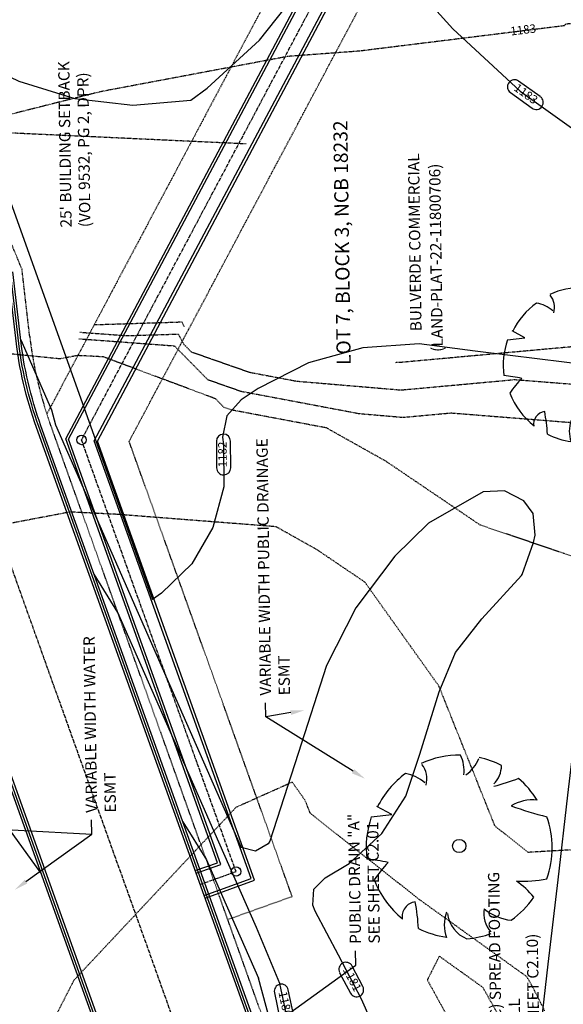
# Model space of a CAD drawing. Units: feet. Extents: x 2141844 to 2143095, y 13802281 to 13804852.
# Drawn here: x 2142239 to 2142354, y 13803020 to 13803229 of the extents above; entities that cross this region are included whole.
import ezdxf

# ---------------------------------------------------------------- set-up
doc = ezdxf.new("R2010")
doc.units = ezdxf.units.FT
doc.header["$MEASUREMENT"] = 0
for name, pattern in [('HIDDEN2', [0.1875, 0.125, -0.0625]), ('MP1278700$0$CENTER2', [1.125, 0.75, -0.125, 0.125, -0.125]), ('MP1278700$0$HIDDEN2', [0.1875, 0.125, -0.0625])]:
    doc.linetypes.add(name, pattern=pattern)
for name, color, linetype in [('C-ANNO-MISC', 51, 'Continuous'), ('C-TOPO-ANNO', 21, 'Continuous'), ('CE-ESMT-ANNO', 252, 'Continuous'), ('CE-TOPO-ANNO-CONT', 21, 'Continuous'), ('CE-TOPO-MAJR', 37, 'HIDDEN2'), ('CE-TOPO-MINR', 39, 'HIDDEN2'), ('CP-TOPO-ANNO-CONT', 51, 'Continuous'), ('CP-TOPO-MAJR', 5, 'Continuous'), ('CP-TOPO-MINR', 4, 'Continuous'), ('MP1278700$0$CP-FENC-LINE', 252, 'MP1278700$0$FENCELINE0'), ('MP1278700$0$CP-STRM-CNTR', 252, 'MP1278700$0$CENTER2'), ('MP1278700$0$CP-STRM-ESMT', 251, 'MP1278700$0$HIDDEN2'), ('MP1278700$0$CP-STRM-LINE', 252, 'Continuous'), ('MT1278700$0$VE-TREE-PNTS', 2, 'Continuous'), ('MT1278700$0$VE-TREE-SYMB', 253, 'Continuous')]:
    doc.layers.add(name, color=color, linetype=linetype)
doc.styles.add('A_PD-DIMS', font='simplex.shx')
doc.styles.add('L80', font='Simplex.shx', dxfattribs={"height": 0.08})
doc.styles.add('SIMPLEX', font='simplex.shx')
doc.styles.add('TIMES_NR', font='times.ttf')
doc.linetypes.add('MP1278700$0$FENCELINE0', pattern='A,0.125,-0.05,[133,ltypeshp.shx,S=0.05,R=0,X=-0.05,Y=0],-0.05,0.5', length=0.725)

# ---------------------------------------------------------------- blocks, each defined once
blk = doc.blocks.new('MT1278700$0$PROTECTED LARGE')
for p, q in [((-0.366114, 0.170315), (-0.448042, 0.214241)), ((-0.448042, 0.214241), (-0.448042, 0.214241)), ((-0.4773, 0.157764), (-0.366114, 0.170315))]:
    blk.add_line(p, q)
blk.add_circle((0, 0), 0.036029)
for centre, radius, start, end in [((0.000821, -0.008318), 0.502034, 89.331879, 114.386261), ((-0.156147, 0.412101), 0.182115, 352.077972, 26.6127), ((-0.298269, 0.365039), 0.12264, 343.654266, 39.760811), ((-0.071058, 0.544514), 0.190414, 304.186493, 338.540955), ((0.000858, -0.008226), 0.500476, 62.874424, 77.703362), ((0.084062, 0.437797), 0.144985, 315.845032, 359.765198), ((0.000818, -0.008334), 0.496889, 126.07476, 153.624481), ((-0.326656, 0.184469), 0.211701, 48.520737, 80.515121), ((-0.222111, 1.809277), 1.540638, 285.441223, 290.708374), ((0.00081, -0.008348), 0.493696, 31.41024, 49.47493), ((0.397341, 0.030015), 0.220334, 83.532852, 121.653748), ((0.913182, 1.96071), 1.853992, 250.086578, 256.345856), ((0.000813, -0.008335), 0.506144, 160.842484, 187.275314), ((0.000824, -0.008336), 0.503372, 340.330658, 19.429947), ((-0.566888, -0.899975), 0.830142, 77.371956, 85.465462), ((0.004443, -0.482787), 0.55347, 134.778183, 147.332199), ((0.000813, -0.008344), 0.49455, 200.809891, 231.439484), ((0.346085, 0.427136), 0.61845, 266.745239, 282.014832), ((0.008619, -0.606378), 0.514319, 39.653366, 53.993923), ((-0.228023, -0.384796), 0.082275, 97.740532, 188.81189), ((-1.265183, -0.50131), 1.045015, 2.946017, 10.92401), ((0.000802, -0.008315), 0.484995, 305.394745, 326.245667), ((0.126632, -0.428776), 0.20783, 160.601746, 199.398254), ((0.103319, -0.347918), 0.167847, 186.192856, 248.493469), ((0.287556, -0.366023), 0.154196, 170.631744, 220.627731), ((0.3157, -0.122528), 0.283194, 230.46051, 263.107056), ((0.000805, -0.00838), 0.492298, 243.149368, 261.836945), ((0.000796, -0.008201), 0.497568, 274.725525, 290.325256)]:
    blk.add_arc(centre, radius, start, end)
blk = doc.blocks.new('*U280', base_point=(2142332.261, 13803053.52, 1210.781))
at = {"layer": 'MT1278700$0$VE-TREE-SYMB', "xscale": 39.08619348159258, "yscale": 39.08619348159258, "zscale": 1.002210089271605}
blk.add_blockref('MT1278700$0$PROTECTED LARGE', (2142332.261, 13803053.52, 1210.781), dxfattribs=at)
blk = doc.blocks.new('*U281', base_point=(2142358.277, 13803155.76, 1207.638))
at = {"layer": 'MT1278700$0$VE-TREE-SYMB', "xscale": 33.07293294596295, "yscale": 33.07293294596295, "zscale": 1.002210089271605}
blk.add_blockref('MT1278700$0$PROTECTED LARGE', (2142358.277, 13803155.76, 1207.638), dxfattribs=at)
blk = doc.blocks.new('*U81')
at = {"layer": 'CE-TOPO-ANNO-CONT', "color": 21, "linetype": 'Continuous', "lineweight": -3, "insert": (2142345.85, 13803226.56, 1183), "char_height": 1.8, "width": 5.7137, "attachment_point": 5, "rotation": 7.0495, "style": 'SIMPLEX', "bg_fill": 3, "box_fill_scale": 1.25, "bg_fill_color": 256, "bg_fill_true_color": 13158600, "bg_fill_transparency": 0}
blk.add_mtext('1183', dxfattribs=at)
blk = doc.blocks.new('*U120')
at = {"layer": 'CP-TOPO-ANNO-CONT', "color": 51, "linetype": 'Continuous', "lineweight": -3, "insert": (2142309.35, 13803025.16, 1181), "char_height": 1.8, "width": 4.9346, "attachment_point": 5, "rotation": 297.7126, "style": 'SIMPLEX', "bg_fill": 3, "box_fill_scale": 1.333333, "bg_fill_color": 256, "bg_fill_true_color": 13158600, "bg_fill_transparency": 0}
blk.add_mtext('1181', dxfattribs=at)
at = {"layer": 'CP-TOPO-ANNO-CONT', "color": 51, "linetype": 'Continuous', "lineweight": -3}
for p, q in [((2142306.88, 13803026.63, 1181), (2142309.16, 13803022.3, 1181)), ((2142311.81, 13803023.7, 1181), (2142309.54, 13803028.02, 1181))]:
    blk.add_line(p, q, dxfattribs=at)
for centre, start, end in [((2142308.21, 13803027.33, 1181), 117.7126, 207.7126), ((2142308.21, 13803027.33, 1181), 27.7126, 117.7126), ((2142310.48, 13803023, 1181), 207.7126, 297.7126), ((2142310.48, 13803023, 1181), 297.7126, 27.7126)]:
    blk.add_arc(centre, 1.5, start, end, dxfattribs=at)
blk = doc.blocks.new('*U121')
at = {"layer": 'CP-TOPO-ANNO-CONT', "color": 51, "linetype": 'Continuous', "lineweight": -3, "insert": (2142282.26, 13803136.63, 1182), "char_height": 1.8, "width": 5.7137, "attachment_point": 5, "rotation": 90.4724, "style": 'SIMPLEX', "bg_fill": 3, "box_fill_scale": 1.333333, "bg_fill_color": 256, "bg_fill_true_color": 13158600, "bg_fill_transparency": 0}
blk.add_mtext('1182', dxfattribs=at)
at = {"layer": 'CP-TOPO-ANNO-CONT', "color": 51, "linetype": 'Continuous', "lineweight": -3}
for p, q in [((2142280.74, 13803139.45, 1182), (2142280.78, 13803133.79, 1182)), ((2142283.78, 13803133.81, 1182), (2142283.74, 13803139.47, 1182))]:
    blk.add_line(p, q, dxfattribs=at)
for centre, start, end in [((2142282.24, 13803139.46, 1182), 90.4724, 180.4724), ((2142282.24, 13803139.46, 1182), 0.4724, 90.4724), ((2142282.28, 13803133.8, 1182), 180.4724, 270.4724), ((2142282.28, 13803133.8, 1182), 270.4724, 0.4724)]:
    blk.add_arc(centre, 1.5, start, end, dxfattribs=at)
blk = doc.blocks.new('*U122')
at = {"layer": 'CP-TOPO-ANNO-CONT', "color": 51, "linetype": 'Continuous', "lineweight": -3, "insert": (2142346.27, 13803213.02, 1183), "char_height": 1.8, "width": 5.7137, "attachment_point": 5, "rotation": 324.3926, "style": 'SIMPLEX', "bg_fill": 3, "box_fill_scale": 1.333333, "bg_fill_color": 256, "bg_fill_true_color": 13158600, "bg_fill_transparency": 0}
blk.add_mtext('1183', dxfattribs=at)
at = {"layer": 'CP-TOPO-ANNO-CONT', "color": 51, "linetype": 'Continuous', "lineweight": -3}
for p, q in [((2142349.44, 13803212.59, 1183), (2142344.84, 13803215.89, 1183)), ((2142343.1, 13803213.45, 1183), (2142347.7, 13803210.15, 1183))]:
    blk.add_line(p, q, dxfattribs=at)
for centre, start, end in [((2142343.97, 13803214.67, 1183), 144.3926, 234.3926), ((2142343.97, 13803214.67, 1183), 54.3926, 144.3926), ((2142348.57, 13803211.37, 1183), 324.3926, 54.3926), ((2142348.57, 13803211.37, 1183), 234.3926, 324.3926)]:
    blk.add_arc(centre, 1.5, start, end, dxfattribs=at)
blk = doc.blocks.new('*U128')
at = {"layer": 'CP-TOPO-ANNO-CONT', "color": 51, "linetype": 'Continuous', "lineweight": -3, "insert": (2142295.11, 13803019.92, 1180), "char_height": 1.8, "width": 5.7137, "attachment_point": 5, "rotation": 281.9675, "style": 'SIMPLEX', "bg_fill": 3, "box_fill_scale": 1.333333, "bg_fill_color": 256, "bg_fill_true_color": 13158600, "bg_fill_transparency": 0}
blk.add_mtext('1180', dxfattribs=at)
at = {"layer": 'CP-TOPO-ANNO-CONT', "color": 51, "linetype": 'Continuous', "lineweight": -3}
for p, q in [((2142293.05, 13803022.38, 1180), (2142294.23, 13803016.85, 1180)), ((2142297.16, 13803017.47, 1180), (2142295.99, 13803023, 1180))]:
    blk.add_line(p, q, dxfattribs=at)
for centre, start, end in [((2142294.52, 13803022.69, 1180), 101.9675, 191.9675), ((2142294.52, 13803022.69, 1180), 11.9675, 101.9675), ((2142295.7, 13803017.16, 1180), 191.9675, 281.9675), ((2142295.7, 13803017.16, 1180), 281.9675, 11.9675)]:
    blk.add_arc(centre, 1.5, start, end, dxfattribs=at)

msp = doc.modelspace()

# ---------------------------------------------------------------- linework, layer by layer
at = {"layer": 'C-ANNO-MISC', "linetype": 'ByBlock', "lineweight": -2}
for p, q in [((2142291.22, 13803080.94, -6.39), (2142291.18, 13803083.93, -6.39)), ((2142254.31, 13803056.06), (2142254.27, 13803059.06)), ((2142310.3, 13803028.23, 1210.78), (2142310.25, 13803031.23, 1210.78))]:
    msp.add_line(p, q, dxfattribs=at)
for points, elevation in [([(2142296.5, 13803081.84), (2142291.22, 13803080.94)], -6.39), ([(2142309.76, 13803069.37), (2142291.22, 13803080.94)], -6.39), ([(2142296.33, 13803018.13), (2142310.3, 13803028.23)], 1210.78)]:
    msp.add_lwpolyline(points, dxfattribs=dict(at, elevation=elevation))
for points in [[(2142222.99, 13803057.7), (2142254.31, 13803056.06)], [(2142240.35, 13803045.95), (2142254.31, 13803056.06)]]:
    msp.add_lwpolyline(points, dxfattribs=at)
at = {"layer": 'C-ANNO-MISC'}
for points in [[(2142296.42, 13803082.33, -6.39), (2142299.46, 13803082.34, -6.39), (2142296.59, 13803081.34, -6.39)], [(2142310.02, 13803069.8, -6.39), (2142312.3, 13803067.78, -6.39), (2142309.49, 13803068.95, -6.39)], [(2142240.64, 13803045.55), (2142237.92, 13803044.2), (2142240.06, 13803046.36)]]:
    msp.add_solid(points, dxfattribs=at)
at = {"layer": 'CE-TOPO-MAJR', "color": 37, "linetype": 'HIDDEN2', "lineweight": -3, "elevation": 1180}
msp.add_lwpolyline([(2142462, 13803084.64), (2142448.46, 13803090.7), (2142440.71, 13803092.57), (2142400.97, 13803100.67), (2142397.33, 13803100.2), (2142390.18, 13803104), (2142354.31, 13803115.66), (2142336.71, 13803121.65), (2142316.72, 13803135.18), (2142304.11, 13803142.26), (2142284.1, 13803146.04), (2142282.31, 13803146.67), (2142280.55, 13803148.46), (2142256.78, 13803157.35), (2142251.29, 13803157.63), (2142247.54, 13803156.92), (2142197.11, 13803161.99), (2142181.64, 13803118.02), (2142183.8, 13803091.55), (2142171.58, 13803068.88), (2142171.51, 13803068.52), (2142171.52, 13803067.59), (2142172.22, 13803040.97), (2142172.66, 13803016.89)], dxfattribs=at)
at = {"layer": 'CE-TOPO-MINR', "color": 39, "linetype": 'HIDDEN2', "lineweight": -3}
for points, elevation in [([(2142483.49, 13803255.54), (2142477.87, 13803252.37), (2142472.16, 13803250.87), (2142447.87, 13803241.49), (2142431.36, 13803233.91), (2142374.31, 13803228.31), (2142354.84, 13803228.01), (2142354.51, 13803227.63), (2142311.03, 13803222.25), (2142295.94, 13803221.13), (2142256.13, 13803213.63), (2142222.04, 13803205.03), (2142223.09, 13803205.08), (2142232.81, 13803205.14), (2142287.08, 13803202.62)], 1183), ([(2142273.96, 13803163.76), (2142273.45, 13803164.71), (2142254.8, 13803164.12)], 1183), ([(2142251.8, 13803162.59), (2142261.68, 13803161.86), (2142272.64, 13803162.2), (2142273.76, 13803160.09), (2142275.4, 13803158.43), (2142287.75, 13803154.1), (2142297.79, 13803152.2), (2142319.92, 13803150.33), (2142344.05, 13803152.54), (2142361.92, 13803151.12)], 1182), ([(2142251.59, 13803161.2), (2142271.67, 13803159.71), (2142271.89, 13803159.63), (2142278.86, 13803152.55), (2142285.93, 13803150.07), (2142311.06, 13803145.32), (2142320.38, 13803144.53), (2142330.53, 13803145.46), (2142364.2, 13803142.78)], 1181), ([(2142359.64, 13803159.45), (2142357.57, 13803159.61), (2142319.47, 13803156.13), (2142318.83, 13803156.18), (2142319.01, 13803156.21)], 1183), ([(2142413.96, 13803052.67), (2142401.48, 13803055.67), (2142399.19, 13803056.14), (2142385.69, 13803054.4), (2142346.9, 13803052.16), (2142339.84, 13803057.74), (2142327.95, 13803087.45), (2142312.22, 13803109.55), (2142302.14, 13803116.38), (2142293.39, 13803121.29), (2142259.71, 13803123.91), (2142249.76, 13803124.42), (2142215.25, 13803117.86), (2142207.4, 13803110.28), (2142215.33, 13803068.12), (2142200.83, 13803044.95), (2142192.15, 13803018.44), (2142183.01, 13802985.82), (2142182.97, 13802981.29), (2142183.21, 13802976.4), (2142188.71, 13802970.51), (2142184.02, 13802952.07), (2142183.39, 13802936.82)], 1179), ([(2142350.37, 13803018.55), (2142347.83, 13803023.59), (2142346.6, 13803025.77), (2142323.68, 13803042.24), (2142300.67, 13803060.44), (2142299.57, 13803063.2), (2142296.82, 13803067.06), (2142284.89, 13803061.71), (2142250.49, 13803024.99), (2142245.13, 13803014.46)], 1178), ([(2142340.79, 13803017.24), (2142337.27, 13803023.49), (2142328.02, 13803030.13), (2142325.52, 13803025.16), (2142325.5, 13803025.05), (2142350.06, 13802980.25)], 1177)]:
    msp.add_lwpolyline(points, dxfattribs=dict(at, elevation=elevation))
at = {"layer": 'CP-TOPO-MAJR'}
for p, q in [((2142259.82, 13803103.12, 1180), (2142254.81, 13803111.2, 1180)), ((2142275.65, 13803067.1, 1180), (2142265.56, 13803090.05, 1180)), ((2142280.21, 13803056.71, 1180), (2142275.65, 13803067.1, 1180)), ((2142289.22, 13803036.2, 1180), (2142280.21, 13803056.71, 1180))]:
    msp.add_line(p, q, dxfattribs=at)
at = {"layer": 'CP-TOPO-MAJR', "color": 5, "linetype": 'Continuous', "lineweight": -3, "elevation": 1180}
msp.add_lwpolyline([(2142295.55, 13802997.32), (2142297.13, 13802998.8), (2142297.14, 13802998.85), (2142296.85, 13803011.72), (2142294.18, 13803024.31), (2142289.22, 13803036.2)], dxfattribs=at)
at = {"layer": 'CP-TOPO-MINR'}
for p, q in [((2142239.23, 13803160.96, 1181), (2142245.73, 13803146.11, 1181)), ((2142245.73, 13803146.11, 1181), (2142246.63, 13803142.91, 1181)), ((2142269.27, 13803091.37, 1181), (2142286.03, 13803053.23, 1181)), ((2142273.61, 13803058.63, 1179), (2142278.63, 13803050.55, 1179)), ((2142278.63, 13803050.55, 1179), (2142282.02, 13803042.83, 1179)), ((2142282.02, 13803042.83, 1179), (2142289.64, 13803025.49, 1179))]:
    msp.add_line(p, q, dxfattribs=at)
at = {"layer": 'CP-TOPO-MINR', "color": 4, "linetype": 'Continuous', "lineweight": -3}
for points, elevation in [([(2142208.97, 13803234.8), (2142216.95, 13803229.05), (2142226.04, 13803223.34), (2142235.14, 13803217.64), (2142238.87, 13803215.91), (2142250.68, 13803212.19), (2142262.99, 13803210.82), (2142275.33, 13803211.83), (2142278.8, 13803214.41), (2142289.86, 13803224.57), (2142299.17, 13803236.35), (2142299.58, 13803236.69), (2142305.34, 13803239.76), (2142311.82, 13803240.56), (2142318.15, 13803238.99), (2142323.49, 13803235.24), (2142330.87, 13803226.99), (2142345.19, 13803213.79), (2142361.03, 13803202.45)], 1183), ([(2142363.1, 13803155.14), (2142349.36, 13803156.84), (2142335.62, 13803158.53), (2142323.74, 13803160.1), (2142311.8, 13803159.27), (2142300.25, 13803156.08), (2142289.57, 13803150.66), (2142286.03, 13803148.2), (2142282.97, 13803144.81), (2142282.01, 13803140.34), (2142282.24, 13803138.73), (2142282.32, 13803129.79), (2142280.02, 13803121.14), (2142275.52, 13803113.42), (2142269.13, 13803107.16), (2142267.21, 13803105.83)], 1182), ([(2142313.43, 13803016.67), (2142311.52, 13803021.02), (2142306.61, 13803030.37), (2142301.7, 13803039.72), (2142301.18, 13803040.93), (2142301.42, 13803044.33), (2142303.79, 13803046.79), (2142308.89, 13803049.81), (2142315.83, 13803056.17), (2142320.94, 13803064.07), (2142323.9, 13803073), (2142328.01, 13803086.23), (2142331.48, 13803094.6), (2142337.02, 13803101.77), (2142345.49, 13803110.96), (2142345.6, 13803111.16), (2142348.01, 13803117.93), (2142348.39, 13803119.47), (2142347.95, 13803124.12), (2142345.93, 13803126.82), (2142341.87, 13803128.92), (2142337.31, 13803128.71), (2142325.73, 13803122.03), (2142318.56, 13803115.02), (2142310.31, 13803104.07), (2142304.1, 13803091.86), (2142298.08, 13803073.19), (2142292.06, 13803054.52), (2142291.69, 13803053.97), (2142289.01, 13803052.45), (2142286.03, 13803053.23)], 1181), ([(2142407.92, 13803003.58), (2142410.02, 13803021.53), (2142412.11, 13803039.47), (2142414.21, 13803057.41), (2142416.3, 13803075.35), (2142415.67, 13803080.17), (2142412.85, 13803084.13), (2142408.49, 13803086.28), (2142407.53, 13803086.44), (2142387.98, 13803088.72), (2142368.43, 13803091), (2142363.61, 13803090.38), (2142359.65, 13803087.55), (2142357.5, 13803083.19), (2142357.34, 13803082.23), (2142355.24, 13803064.29), (2142353.15, 13803046.35), (2142351.05, 13803028.41), (2142348.96, 13803010.47)], 1182), ([(2142243.48, 13803047.85), (2142234.89, 13803059.8), (2142215.33, 13803068.12)], 1179), ([(2142292.42, 13803006.07), (2142292.62, 13803006.17), (2142293.65, 13803007.95), (2142292.94, 13803013.42), (2142289.64, 13803025.49)], 1179)]:
    msp.add_lwpolyline(points, dxfattribs=dict(at, elevation=elevation))
at = {"layer": 'MP1278700$0$CP-FENC-LINE', "linetype": 'MP1278700$0$FENCELINE0', "ltscale": 0.25, "flags": 128}
for points in [[(2142345.01, 13802915.62), (2142320.52, 13802926.04), (2142243.06, 13803142.56, -0.057349), (2142238.67, 13803161.38), (2142237.07, 13803175.31), (2142216.09, 13803226.13), (2142198.54, 13803245.66), (2142189.34, 13803244.61)], [(2142291.4, 13802915.39), (2142213.87, 13803132.12, -0.057349), (2142207.87, 13803157.84), (2142206.34, 13803171.2), (2142197.89, 13803170.23)]]:
    msp.add_lwpolyline(points, format="xyb", dxfattribs=at)
at = {"layer": 'MP1278700$0$CP-STRM-CNTR', "flags": 128}
msp.add_lwpolyline([(2142277.29, 13803045.38), (2142284.9, 13803048.1), (2142252.13, 13803139.71), (2142346.29, 13803317.19), (2142350.25, 13803316.65)], dxfattribs=at)
at = {"layer": 'MP1278700$0$CP-STRM-CNTR'}
msp.add_lwpolyline([(2142306, 13802920.61), (2142228.46, 13803137.34, -0.057349), (2142223.27, 13803159.61), (2142215.66, 13803225.86)], format="xyb", dxfattribs=at)
at = {"layer": 'MP1278700$0$CP-STRM-ESMT'}
for points in [[(2142589.53, 13803752.27), (2142523.62, 13803263.67), (2142391.34, 13803281.51), (2142396.47, 13803319.59), (2142341.23, 13803327.04), (2142244.78, 13803145.24)], [(2142283.15, 13803037.92), (2142296.8, 13803042.8), (2142262.24, 13803139.4), (2142351.35, 13803307.34), (2142376.04, 13803304.01), (2142370.9, 13803265.94)], [(2142322.66, 13802927.47), (2142245.41, 13803143.4)]]:
    msp.add_lwpolyline(points, dxfattribs=at)
msp.add_lwpolyline([(2142245.41, 13803143.4, -0.057349), (2142241.15, 13803161.66), (2142239.51, 13803175.94), (2142218.23, 13803227.48), (2142199.54, 13803248.29), (2142175.16, 13803245.49)], format="xyb", dxfattribs=at)
at = {"layer": 'MP1278700$0$CP-STRM-LINE', "flags": 128}
for points in [[(2142276.25, 13803048.29), (2142280.96, 13803049.97), (2142248.77, 13803139.96), (2142344.57, 13803320.53), (2142350.67, 13803319.71)], [(2142276.45, 13803047.74), (2142281.71, 13803049.62), (2142249.4, 13803139.91), (2142344.9, 13803319.9), (2142350.59, 13803319.13)], [(2142278.13, 13803043.03), (2142288.1, 13803046.59), (2142254.85, 13803139.52), (2142347.68, 13803314.48), (2142349.92, 13803314.18)], [(2142278.33, 13803042.48), (2142288.84, 13803046.24), (2142255.49, 13803139.47), (2142348.01, 13803313.85), (2142349.84, 13803313.6)]]:
    msp.add_lwpolyline(points, dxfattribs=at)
at = {"layer": 'MP1278700$0$CP-STRM-LINE'}
for points in [[(2142291.87, 13802915.56), (2142214.34, 13803132.29, -0.057349), (2142208.37, 13803157.89), (2142198.34, 13803245.14)], [(2142320.12, 13802925.66), (2142242.58, 13803142.39, -0.057349), (2142238.17, 13803161.32), (2142236.58, 13803175.18)], [(2142289.29, 13803014.82), (2142243.53, 13803142.73, -0.057349), (2142239.17, 13803161.43), (2142237.56, 13803175.44)], [(2142290.93, 13802915.22), (2142213.4, 13803131.95, -0.057349), (2142207.38, 13803157.78), (2142205.9, 13803170.65)]]:
    msp.add_lwpolyline(points, format="xyb", dxfattribs=at)
for centre in [(2142252.13, 13803139.71), (2142284.9, 13803048.1)]:
    msp.add_circle(centre, 1, dxfattribs=at)

# ---------------------------------------------------------------- block references
at = {"layer": 'MT1278700$0$VE-TREE-PNTS', "color": 6}
for name, p in [('*U281', (2142358.28, 13803155.76, 1207.64)), ('*U280', (2142332.26, 13803053.52, 1210.78))]:
    msp.add_blockref(name, p, dxfattribs=at)

# ---------------------------------------------------------------- texts
at = {"layer": 'C-ANNO-MISC'}
for s, height, style, p in [('LOT 7, BLOCK 3, NCB 18232', 3, 'TIMES_NR', (2142309.25, 13803155.65)), ('BULVERDE COMMERCIAL', 2.4, 'L80', (2142324.27, 13803162.81, -1014)), ('(LAND-PLAT-22-11800706)', 2.4, 'L80', (2142328.79, 13803158.41, -1014))]:
    msp.add_text(s, height=height, rotation=90.807, dxfattribs=dict(at, style=style)).set_placement(p)

# ---------------------------------------------------------------- next in the draw order: block references
at = {"layer": 'C-TOPO-ANNO', "color": 6, "linetype": 'Continuous', "lineweight": -3}
for name in ['*U81', '*U122', '*U121', '*U120', '*U128']:
    msp.add_blockref(name, (0, 0), dxfattribs=at)

# ---------------------------------------------------------------- next in the draw order: texts
at = {"layer": 'C-ANNO-MISC', "char_height": 2.4, "attachment_point": 1, "rotation": 90.807, "style": 'A_PD-DIMS', "bg_fill": 3, "box_fill_scale": 1.25, "bg_fill_color": 256, "bg_fill_transparency": 0}
for s, insert, width in [('VARIABLE WIDTH PUBLIC DRAINAGE ESMT', (2142289.96, 13803085.42, -6.39), 58.6987), ('VARIABLE WIDTH WATER ESMT', (2142253.05, 13803060.54), 38.7368), ('PUBLIC DRAIN "A"\\PSEE SHEET C2.01', (2142309.03, 13803032.72, 1210.78), 75.002), ('TXDOT RW (SFC) SPREAD FOOTING RETAINING WALL \\P(SEE DETAIL SHEET C2.10)', (2142339.08, 13802995.09), 64.9463)]:
    msp.add_mtext(s, dxfattribs=dict(at, insert=insert, width=width))
at = {"layer": 'CE-ESMT-ANNO', "insert": (2142247.65, 13803184.8), "char_height": 2.4, "attachment_point": 1, "rotation": 90.807, "style": 'A_PD-DIMS', "bg_fill": 3, "box_fill_scale": 1.25, "bg_fill_color": 256, "bg_fill_transparency": 0}
msp.add_mtext("25' BUILDING SETBACK\\P(VOL 9532, PG 2, DPR)", dxfattribs=at)

# ---------------------------------------------------------------- next in the draw order: linework, layer by layer
at = {"layer": 'CP-TOPO-MAJR'}
msp.add_line((2142265.56, 13803090.05, 1180), (2142259.82, 13803103.12, 1180), dxfattribs=at)
at = {"layer": 'CP-TOPO-MINR'}
for p, q in [((2142236.04, 13803193.21, 1182), (2142267.21, 13803105.83, 1182)), ((2142246.63, 13803142.91, 1181), (2142269.27, 13803091.37, 1181))]:
    msp.add_line(p, q, dxfattribs=at)

doc.saveas('drawing.dxf')
